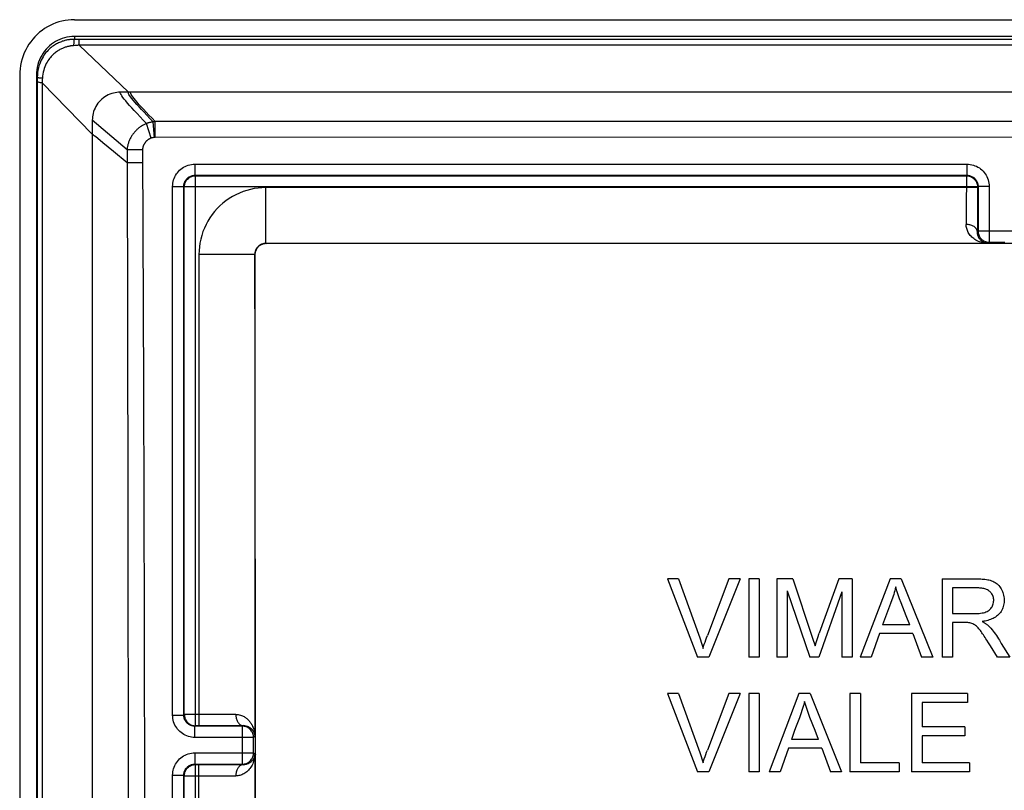
# Model space of a CAD drawing. Units: millimetres. Extents: x -105 to 105, y -45 to 45.
# Drawn here: x -105 to -87, y 31 to 45 of the extents above; entities that cross this region are included whole.
import ezdxf

# ---------------------------------------------------------------- set-up
doc = ezdxf.new("R2010")
doc.units = ezdxf.units.MM
doc.header["$LTSCALE"] = 16.335
doc.layers.get('0').update_dxf_attribs({"linetype": 'CONTINUOUS'})
doc.layers.add('RACCORDO', color=7, linetype='CONTINUOUS')

msp = doc.modelspace()

# ---------------------------------------------------------------- linework, layer by layer
at = {"color": 7, "linetype": 'CONTINUOUS'}
for p, q in [((104.02, 44.7), (-104.02, 44.7)), ((-104.698, 44.053), (-104.7, 44.004)), ((-104.7, 44.004), (-104.7, -44.004)), ((103.2, 43.7), (-103.2, 43.7)), ((-103.7, 43.2), (-103.7, -43.2)), ((-93.4, 34.98), (-92.861, 33.578)), ((-93.201, 34.98), (-93.4, 34.98)), ((-92.3, 34.98), (-92.686, 33.964)), ((-92.1, 34.98), (-92.66, 33.578)), ((-92.1, 34.98), (-92.3, 34.98)), ((-91.943, 34.98), (-91.943, 33.578)), ((-91.756, 34.98), (-91.943, 34.98)), ((-91.756, 34.98), (-91.756, 33.578)), ((-91.442, 34.98), (-91.442, 33.578)), ((-91.157, 34.98), (-91.442, 34.98)), ((-91.157, 34.98), (-90.813, 33.954)), ((-90.334, 34.98), (-90.681, 34.006)), ((-90.091, 34.98), (-90.334, 34.98)), ((-90.091, 34.98), (-90.091, 33.578)), ((-89.415, 34.98), (-89.948, 33.578)), ((-89.213, 34.98), (-89.415, 34.98)), ((-89.213, 34.98), (-88.651, 33.578)), ((-88.484, 34.98), (-88.484, 33.578)), ((-91.255, 34.767), (-91.255, 33.578)), ((-91.255, 34.767), (-90.851, 33.578)), ((-90.278, 34.75), (-90.691, 33.578)), ((-90.278, 34.75), (-90.278, 33.578)), ((-88.297, 34.818), (-88.297, 34.359)), ((-87.858, 34.818), (-88.297, 34.818)), ((-89.445, 34.44), (-89.55, 34.155)), ((-89.409, 34.537), (-89.445, 34.44)), ((-89.063, 34.155), (-89.127, 34.318)), ((-89.063, 34.155), (-89.55, 34.155)), ((-88.297, 34.198), (-88.297, 33.578)), ((-90.813, 33.954), (-90.79, 33.884)), ((-90.758, 33.782), (-90.733, 33.856)), ((-90.733, 33.856), (-90.707, 33.93)), ((-90.707, 33.93), (-90.681, 34.006)), ((-89.603, 34.003), (-89.751, 33.578)), ((-89.006, 34.003), (-89.603, 34.003)), ((-89.006, 34.003), (-88.85, 33.578)), ((-87.65, 33.834), (-87.681, 33.884)), ((-87.422, 33.823), (-87.269, 33.578)), ((-92.66, 33.578), (-92.861, 33.578)), ((-91.756, 33.578), (-91.943, 33.578)), ((-91.255, 33.578), (-91.442, 33.578)), ((-90.691, 33.578), (-90.851, 33.578)), ((-90.091, 33.578), (-90.278, 33.578)), ((-89.751, 33.578), (-89.948, 33.578)), ((-88.651, 33.578), (-88.85, 33.578)), ((-88.297, 33.578), (-88.484, 33.578)), ((-87.269, 33.578), (-87.488, 33.578)), ((-93.4, 32.926), (-92.861, 31.524)), ((-93.201, 32.926), (-93.4, 32.926)), ((-92.3, 32.926), (-92.686, 31.91)), ((-92.1, 32.926), (-92.66, 31.524)), ((-92.1, 32.926), (-92.3, 32.926)), ((-91.943, 32.926), (-91.943, 31.524)), ((-91.756, 32.926), (-91.943, 32.926)), ((-91.756, 32.926), (-91.756, 31.524)), ((-91.047, 32.926), (-91.58, 31.524)), ((-90.844, 32.926), (-91.047, 32.926)), ((-90.844, 32.926), (-90.283, 31.524)), ((-90.133, 32.926), (-90.133, 31.524)), ((-89.946, 32.926), (-90.133, 32.926)), ((-89.946, 32.926), (-89.946, 31.686)), ((-89.028, 32.926), (-89.028, 31.524)), ((-88.025, 32.926), (-89.028, 32.926)), ((-88.025, 32.926), (-88.025, 32.765)), ((-88.841, 32.765), (-88.841, 32.331)), ((-88.025, 32.765), (-88.841, 32.765)), ((-88.076, 32.331), (-88.841, 32.331)), ((-88.076, 32.331), (-88.076, 32.17)), ((-90.694, 32.102), (-91.181, 32.102)), ((-90.694, 32.102), (-90.758, 32.264)), ((-88.841, 32.17), (-88.841, 31.686)), ((-88.076, 32.17), (-88.841, 32.17)), ((-91.235, 31.949), (-91.382, 31.524)), ((-90.638, 31.949), (-91.235, 31.949)), ((-90.638, 31.949), (-90.481, 31.524)), ((-89.249, 31.686), (-89.946, 31.686)), ((-89.249, 31.686), (-89.249, 31.524)), ((-87.991, 31.686), (-88.841, 31.686)), ((-87.991, 31.686), (-87.991, 31.524)), ((-92.66, 31.524), (-92.861, 31.524)), ((-91.756, 31.524), (-91.943, 31.524)), ((-91.382, 31.524), (-91.58, 31.524)), ((-90.283, 31.524), (-90.481, 31.524)), ((-89.249, 31.524), (-90.133, 31.524)), ((-87.991, 31.524), (-89.028, 31.524))]:
    msp.add_line(p, q, dxfattribs=at)
for points in [[(-104.111, 44.694), (-104.156, 44.686), (-104.199, 44.676), (-104.241, 44.663), (-104.282, 44.647), (-104.322, 44.629), (-104.36, 44.608), (-104.397, 44.585), (-104.433, 44.559), (-104.466, 44.531), (-104.498, 44.501), (-104.528, 44.469), (-104.556, 44.435), (-104.582, 44.399), (-104.605, 44.361), (-104.626, 44.322), (-104.645, 44.28), (-104.661, 44.238), (-104.675, 44.194), (-104.686, 44.148), (-104.693, 44.101), (-104.698, 44.053)], [(-104.02, 44.7), (-104.066, 44.698), (-104.111, 44.694)], [(-103.2, 43.7), (-103.228, 43.699), (-103.258, 43.696), (-103.288, 43.692), (-103.32, 43.685), (-103.351, 43.676), (-103.383, 43.665), (-103.414, 43.651), (-103.444, 43.636), (-103.473, 43.619), (-103.501, 43.599), (-103.528, 43.577), (-103.553, 43.554), (-103.577, 43.529), (-103.598, 43.502), (-103.618, 43.474), (-103.635, 43.445), (-103.651, 43.415), (-103.664, 43.384), (-103.676, 43.353), (-103.685, 43.321), (-103.692, 43.29), (-103.696, 43.259), (-103.699, 43.229), (-103.7, 43.2)], [(-93.201, 34.98), (-92.823, 33.925), (-92.81, 33.886), (-92.797, 33.848), (-92.785, 33.81), (-92.774, 33.772), (-92.763, 33.735)], [(-88.484, 34.98), (-87.84, 34.98), (-87.815, 34.979), (-87.79, 34.978), (-87.764, 34.977), (-87.739, 34.975), (-87.715, 34.972), (-87.69, 34.969), (-87.666, 34.965), (-87.643, 34.96), (-87.619, 34.954), (-87.597, 34.947), (-87.575, 34.939), (-87.554, 34.929), (-87.534, 34.917), (-87.515, 34.905), (-87.497, 34.89), (-87.48, 34.875), (-87.464, 34.858), (-87.45, 34.84), (-87.436, 34.82), (-87.424, 34.8), (-87.412, 34.779), (-87.402, 34.756), (-87.393, 34.733), (-87.386, 34.709), (-87.38, 34.685), (-87.375, 34.66), (-87.372, 34.635), (-87.371, 34.609), (-87.371, 34.584), (-87.372, 34.559), (-87.375, 34.534), (-87.38, 34.51), (-87.386, 34.486), (-87.393, 34.463), (-87.403, 34.44), (-87.413, 34.419), (-87.425, 34.398), (-87.439, 34.378), (-87.454, 34.359), (-87.471, 34.341), (-87.488, 34.325), (-87.507, 34.309), (-87.527, 34.295), (-87.548, 34.283), (-87.57, 34.271), (-87.593, 34.261), (-87.616, 34.251), (-87.639, 34.243), (-87.663, 34.236), (-87.688, 34.229), (-87.712, 34.223), (-87.737, 34.219), (-87.762, 34.215)], [(-89.313, 34.835), (-89.321, 34.801), (-89.329, 34.768), (-89.338, 34.734), (-89.349, 34.701), (-89.36, 34.667), (-89.372, 34.634), (-89.384, 34.602), (-89.409, 34.537)], [(-89.127, 34.318), (-89.216, 34.549), (-89.243, 34.623), (-89.268, 34.695), (-89.291, 34.766), (-89.313, 34.835)], [(-88.297, 34.359), (-87.873, 34.359), (-87.845, 34.36), (-87.818, 34.362), (-87.792, 34.365), (-87.767, 34.369), (-87.743, 34.374), (-87.72, 34.38), (-87.697, 34.388), (-87.677, 34.397), (-87.657, 34.408), (-87.64, 34.421), (-87.624, 34.434), (-87.61, 34.449), (-87.598, 34.464), (-87.588, 34.481), (-87.579, 34.498), (-87.572, 34.516), (-87.566, 34.535), (-87.562, 34.554), (-87.559, 34.573), (-87.558, 34.592), (-87.558, 34.61), (-87.56, 34.628), (-87.563, 34.646), (-87.568, 34.663), (-87.574, 34.679), (-87.582, 34.695), (-87.591, 34.71), (-87.601, 34.725), (-87.612, 34.738), (-87.625, 34.751), (-87.639, 34.762), (-87.654, 34.772), (-87.669, 34.781), (-87.685, 34.789), (-87.701, 34.795), (-87.718, 34.801), (-87.735, 34.805), (-87.752, 34.809), (-87.769, 34.812), (-87.787, 34.815), (-87.805, 34.816), (-87.822, 34.818), (-87.84, 34.818), (-87.858, 34.818)], [(-87.762, 34.215), (-87.752, 34.21), (-87.743, 34.205), (-87.733, 34.199), (-87.724, 34.194), (-87.715, 34.188), (-87.706, 34.183), (-87.697, 34.177), (-87.688, 34.17), (-87.68, 34.164), (-87.671, 34.157), (-87.663, 34.15), (-87.655, 34.143)], [(-88.058, 34.198), (-88.095, 34.198), (-88.297, 34.198)], [(-87.681, 33.884), (-87.697, 33.907), (-87.712, 33.93), (-87.727, 33.953), (-87.741, 33.974), (-87.756, 33.995), (-87.77, 34.015), (-87.784, 34.034), (-87.797, 34.053), (-87.811, 34.07), (-87.825, 34.087), (-87.839, 34.103), (-87.853, 34.118), (-87.867, 34.131), (-87.883, 34.144), (-87.898, 34.155), (-87.914, 34.165), (-87.931, 34.174), (-87.948, 34.181), (-87.965, 34.187), (-87.983, 34.191), (-88.002, 34.194), (-88.02, 34.196), (-88.039, 34.197), (-88.058, 34.198)], [(-87.655, 34.143), (-87.632, 34.119), (-87.61, 34.094), (-87.588, 34.069), (-87.567, 34.043), (-87.547, 34.017), (-87.528, 33.99), (-87.509, 33.962), (-87.491, 33.934), (-87.474, 33.906), (-87.456, 33.879), (-87.422, 33.823)], [(-92.763, 33.735), (-92.752, 33.772), (-92.74, 33.81), (-92.728, 33.848), (-92.715, 33.887), (-92.701, 33.925), (-92.686, 33.964)], [(-90.79, 33.884), (-90.768, 33.816), (-90.758, 33.782)], [(-87.488, 33.578), (-87.617, 33.782), (-87.65, 33.834)], [(-93.201, 32.926), (-92.823, 31.871), (-92.81, 31.832), (-92.797, 31.794), (-92.785, 31.756), (-92.774, 31.719), (-92.763, 31.681)], [(-90.945, 32.782), (-90.964, 32.71), (-90.986, 32.637), (-91.01, 32.564), (-91.037, 32.489), (-91.094, 32.339)], [(-90.758, 32.264), (-90.848, 32.494), (-90.875, 32.568), (-90.9, 32.641), (-90.923, 32.712), (-90.945, 32.782)], [(-91.094, 32.339), (-91.123, 32.261), (-91.181, 32.102)], [(-92.763, 31.681), (-92.752, 31.719), (-92.74, 31.757), (-92.728, 31.795), (-92.715, 31.833), (-92.701, 31.872), (-92.686, 31.91)]]:
    msp.add_lwpolyline(points, dxfattribs=at)
at = {"layer": 'RACCORDO', "color": 7, "linetype": 'CONTINUOUS'}
for p, q in [((-104.02, 45), (104.02, 45)), ((-105, 44.004), (-105, 22.52)), ((-101.861, 42.211), (-88.039, 42.211)), ((-101.852, 42.202), (-88.048, 42.202)), ((-88.022, 42.2), (-88.014, 42.199)), ((-88.014, 42.199), (-87.997, 42.195)), ((-102.061, 32.539), (-102.061, 42.011)), ((-102.052, 32.548), (-102.052, 42.002)), ((-87.849, 42.019), (-87.848, 42.003)), ((-87.848, 42.002), (-87.848, 41.991)), ((-87.839, 42.011), (-87.839, 41.211)), ((-68.101, 40.988), (-100.588, 40.988)), ((-87.639, 41.011), (-87.361, 41.011)), ((-102.05, 32.522), (-102.049, 32.514)), ((-102.049, 32.514), (-102.045, 32.497)), ((-101.869, 32.349), (-101.853, 32.348)), ((-101.011, 32.339), (-101.861, 32.339)), ((-101.791, 32.348), (-101.852, 32.348)), ((-100.824, 32.26), (-100.821, 32.256)), ((-100.811, 31.861), (-100.811, 32.139)), ((-100.777, 31.841), (-100.777, 31.835)), ((-101.869, 31.651), (-101.853, 31.652)), ((-101.861, 31.661), (-101.011, 31.661)), ((-101.852, 31.652), (-101.791, 31.652)), ((-102.061, 24.553), (-102.061, 31.461)), ((-102.052, 24.573), (-102.052, 31.452)), ((-102.05, 31.478), (-102.049, 31.486)), ((-102.049, 31.486), (-102.045, 31.503))]:
    msp.add_line(p, q, dxfattribs=at)
at = {"layer": 'RACCORDO', "color": 253, "linetype": 'CONTINUOUS'}
for p, q in [((-104.02, 44.7), (-104.02, 44.646)), ((-103.989, 44.646), (-104.02, 44.646)), ((-103.961, 44.645), (-103.989, 44.646)), ((-103.935, 44.645), (-103.961, 44.645)), ((-103.935, 44.543), (-103.935, 44.645)), ((103.942, 44.645), (-103.935, 44.645)), ((-104.006, 44.536), (-104.038, 44.534)), ((-103.053, 43.7), (-103.935, 44.543)), ((103.935, 44.543), (-103.935, 44.543)), ((-104.7, 44.004), (-104.685, 43.965)), ((-104.685, 43.965), (-104.685, -43.965)), ((-104.595, 43.931), (-104.597, 43.904)), ((-104.594, 43.949), (-104.595, 43.931)), ((-104.6, 43.868), (-104.599, -22.453)), ((-103.7, 42.946), (-104.6, 43.868)), ((-103.014, 43.691), (-103.013, 43.7)), ((-103.078, 42.667), (-103.7, 43.2)), ((-102.644, 42.878), (-102.727, 43.139)), ((-102.588, 42.889), (-102.608, 43.169)), ((-86.214, 43.176), (-102.572, 43.173)), ((-102.572, 42.89), (-102.572, 43.173)), ((-103.511, 42.795), (-103.602, 42.869)), ((-86.21, 42.894), (-102.572, 42.89)), ((-103.323, 42.639), (-103.511, 42.795)), ((-103.078, 42.434), (-103.323, 42.639)), ((-103.078, 42.667), (-103.065, 36.341)), ((-102.799, 42.667), (-103.078, 42.667)), ((-102.799, 42.667), (-102.783, 38.423)), ((-102.798, 42.435), (-103.078, 42.434)), ((-101.861, 42.411), (-101.861, 42.211)), ((-101.861, 42.411), (-88.039, 42.411)), ((-88.039, 42.411), (-88.039, 42.211)), ((-101.869, 42.201), (-101.852, 42.202)), ((-101.861, 42.211), (-101.852, 42.202)), ((-101.852, 32.348), (-101.852, 42.202)), ((-88.048, 42.202), (-88.049, 41.611)), ((-88.039, 42.211), (-88.048, 42.202)), ((-88.048, 42.202), (-88.031, 42.201)), ((-88.031, 42.201), (-88.022, 42.2)), ((-102.261, 32.539), (-102.261, 42.011)), ((-102.261, 42.011), (-102.061, 42.011)), ((-102.061, 42.011), (-102.052, 42.002)), ((-87.848, 42.002), (-102.052, 42.002)), ((-100.591, 40.991), (-100.591, 41.991)), ((-87.848, 41.991), (-100.591, 41.991)), ((-87.848, 41.991), (-87.849, 41.43)), ((-87.839, 42.011), (-87.848, 42.002)), ((-87.848, 42.003), (-87.848, 42.002)), ((-87.639, 42.011), (-87.839, 42.011)), ((-87.639, 42.011), (-87.639, 41.011)), ((-88.049, 41.611), (-88.051, 41.331)), ((-87.849, 41.43), (-87.851, 41.199)), ((-87.851, 41.199), (-87.839, 41.211)), ((-87.161, 41.211), (-87.839, 41.211)), ((-100.591, 40.991), (-100.588, 40.988)), ((-87.659, 40.991), (-100.591, 40.991)), ((-87.755, 41.021), (-87.756, 41.021)), ((-87.659, 40.991), (-87.68, 40.992)), ((-87.659, 40.991), (-87.639, 41.011)), ((-101.791, 40.791), (-101.791, 32.348)), ((-100.791, 40.791), (-101.791, 40.791)), ((-100.791, 40.791), (-100.791, 32.159)), ((-100.791, 40.791), (-100.787, 40.787)), ((-102.783, 38.423), (-102.772, 34.213)), ((-103.065, 36.341), (-103.056, 29.798)), ((-102.772, 34.213), (-102.761, 27.506)), ((-102.261, 32.539), (-102.061, 32.539)), ((-102.052, 32.548), (-102.061, 32.539)), ((-101.544, 32.549), (-102.052, 32.548)), ((-102.052, 32.548), (-102.051, 32.531)), ((-102.051, 32.531), (-102.05, 32.522)), ((-101.203, 32.55), (-101.544, 32.549)), ((-101.131, 32.551), (-101.203, 32.55)), ((-101.852, 32.348), (-101.861, 32.339)), ((-101.861, 32.139), (-101.861, 32.339)), ((-101.853, 32.348), (-101.852, 32.348)), ((-101.438, 32.349), (-101.791, 32.348)), ((-100.999, 32.351), (-101.438, 32.349)), ((-101.011, 32.352), (-100.999, 32.351)), ((-101.011, 32.339), (-100.999, 32.351)), ((-101.011, 31.661), (-101.011, 32.339)), ((-100.839, 32.356), (-100.83, 32.337)), ((-100.811, 32.139), (-101.861, 32.139)), ((-100.821, 32.256), (-100.821, 32.255)), ((-100.811, 32.139), (-100.791, 32.159)), ((-101.861, 31.861), (-101.861, 31.661)), ((-101.861, 31.861), (-100.811, 31.861)), ((-100.821, 31.745), (-100.821, 31.744)), ((-100.791, 31.841), (-100.811, 31.861)), ((-100.791, 31.841), (-100.792, 31.82)), ((-100.791, 31.841), (-100.791, 24.593)), ((-101.861, 31.661), (-101.852, 31.652)), ((-101.853, 31.652), (-101.852, 31.652)), ((-101.852, 24.373), (-101.852, 31.652)), ((-101.791, 24.373), (-101.791, 31.652)), ((-101.791, 31.652), (-101.23, 31.651)), ((-101.23, 31.651), (-100.999, 31.649)), ((-100.999, 31.649), (-101.011, 31.661)), ((-102.261, 24.553), (-102.261, 31.461)), ((-102.261, 31.461), (-102.061, 31.461)), ((-102.061, 31.461), (-102.052, 31.452)), ((-102.052, 31.452), (-102.051, 31.469)), ((-102.052, 31.452), (-101.411, 31.451)), ((-102.051, 31.469), (-102.05, 31.478)), ((-101.411, 31.451), (-101.131, 31.449))]:
    msp.add_line(p, q, dxfattribs=at)
at = {"layer": 'RACCORDO', "color": 7, "linetype": 'CONTINUOUS'}
for points in [[(-104.02, 45), (-104.076, 44.998), (-104.133, 44.994), (-104.188, 44.986), (-104.243, 44.974), (-104.298, 44.96), (-104.352, 44.942), (-104.405, 44.921), (-104.456, 44.898), (-104.505, 44.871), (-104.554, 44.841), (-104.6, 44.809), (-104.645, 44.774), (-104.688, 44.736), (-104.729, 44.695), (-104.767, 44.652), (-104.803, 44.606), (-104.836, 44.559), (-104.866, 44.51), (-104.893, 44.459), (-104.918, 44.406), (-104.939, 44.352), (-104.957, 44.296), (-104.973, 44.239), (-104.985, 44.181), (-104.993, 44.122), (-104.998, 44.063), (-105, 44.004)], [(-87.997, 42.195), (-87.98, 42.19), (-87.964, 42.183), (-87.949, 42.175), (-87.934, 42.166), (-87.92, 42.155), (-87.907, 42.143), (-87.895, 42.13), (-87.885, 42.117), (-87.875, 42.102), (-87.867, 42.086), (-87.86, 42.07), (-87.855, 42.054), (-87.851, 42.037), (-87.849, 42.019)], [(-100.588, 40.988), (-100.602, 40.987), (-100.617, 40.986), (-100.631, 40.983), (-100.646, 40.979), (-100.66, 40.974), (-100.673, 40.968), (-100.686, 40.962), (-100.699, 40.954), (-100.711, 40.945), (-100.723, 40.935), (-100.734, 40.924), (-100.744, 40.913), (-100.753, 40.9), (-100.761, 40.888), (-100.768, 40.874), (-100.774, 40.86), (-100.779, 40.846), (-100.783, 40.832), (-100.785, 40.817), (-100.787, 40.802), (-100.787, 40.787)], [(-87.68, 40.993), (-87.691, 40.995), (-87.701, 40.998), (-87.712, 41.001), (-87.722, 41.004), (-87.733, 41.009), (-87.745, 41.015), (-87.755, 41.021)], [(-87.659, 40.991), (-87.669, 40.992), (-87.68, 40.993)], [(-102.045, 32.497), (-102.04, 32.48), (-102.033, 32.464), (-102.025, 32.449)], [(-102.025, 32.449), (-102.016, 32.434), (-102.005, 32.42), (-101.993, 32.407), (-101.98, 32.395), (-101.967, 32.385), (-101.952, 32.375)], [(-101.952, 32.375), (-101.936, 32.367), (-101.92, 32.36), (-101.904, 32.355), (-101.887, 32.351), (-101.869, 32.349)], [(-100.999, 32.351), (-100.986, 32.351), (-100.973, 32.35)], [(-100.973, 32.35), (-100.96, 32.348), (-100.949, 32.345), (-100.937, 32.343)], [(-100.937, 32.343), (-100.927, 32.339), (-100.917, 32.336), (-100.908, 32.332), (-100.9, 32.328), (-100.893, 32.324), (-100.886, 32.319), (-100.879, 32.315), (-100.873, 32.311), (-100.868, 32.307), (-100.862, 32.303), (-100.858, 32.298), (-100.853, 32.294), (-100.849, 32.29), (-100.845, 32.286), (-100.842, 32.282), (-100.838, 32.279), (-100.835, 32.275), (-100.832, 32.271), (-100.829, 32.267), (-100.826, 32.263), (-100.824, 32.26)], [(-100.821, 32.255), (-100.816, 32.247), (-100.811, 32.237), (-100.806, 32.227), (-100.802, 32.217), (-100.799, 32.206), (-100.796, 32.195), (-100.794, 32.183), (-100.792, 32.171), (-100.791, 32.159)], [(-100.793, 31.82), (-100.795, 31.809), (-100.798, 31.799), (-100.801, 31.788), (-100.804, 31.778), (-100.809, 31.767), (-100.815, 31.755), (-100.821, 31.745)], [(-100.791, 31.841), (-100.792, 31.831), (-100.793, 31.82)], [(-102.045, 31.503), (-102.04, 31.52), (-102.033, 31.536), (-102.025, 31.551), (-102.016, 31.566), (-102.005, 31.58), (-101.993, 31.593), (-101.98, 31.605), (-101.967, 31.615), (-101.952, 31.625), (-101.936, 31.633), (-101.92, 31.64), (-101.904, 31.645), (-101.887, 31.649), (-101.869, 31.651)]]:
    msp.add_lwpolyline(points, dxfattribs=at)
at = {"layer": 'RACCORDO', "color": 253, "linetype": 'CONTINUOUS'}
for points in [[(-104.02, 44.646), (-104.031, 44.646), (-104.042, 44.646), (-104.053, 44.646), (-104.065, 44.645), (-104.078, 44.644), (-104.09, 44.643), (-104.104, 44.642), (-104.117, 44.64), (-104.131, 44.638), (-104.145, 44.636), (-104.16, 44.633), (-104.175, 44.63), (-104.19, 44.626), (-104.205, 44.622), (-104.221, 44.617), (-104.237, 44.612), (-104.254, 44.606), (-104.27, 44.599), (-104.287, 44.592), (-104.305, 44.584), (-104.323, 44.576), (-104.341, 44.566), (-104.359, 44.555), (-104.378, 44.544), (-104.397, 44.531), (-104.416, 44.518), (-104.435, 44.503), (-104.454, 44.487), (-104.473, 44.47), (-104.492, 44.451), (-104.51, 44.431), (-104.529, 44.41), (-104.547, 44.387), (-104.565, 44.362), (-104.582, 44.336), (-104.599, 44.307), (-104.614, 44.277), (-104.629, 44.245), (-104.642, 44.211), (-104.655, 44.175), (-104.665, 44.137), (-104.674, 44.097)], [(-104.029, 44.535), (-104.028, 44.548), (-104.028, 44.561), (-104.027, 44.573), (-104.027, 44.584), (-104.026, 44.595), (-104.025, 44.606), (-104.024, 44.615), (-104.024, 44.623), (-104.023, 44.631), (-104.022, 44.637), (-104.021, 44.642), (-104.02, 44.646)], [(-104.038, 44.534), (-104.047, 44.534), (-104.057, 44.533), (-104.067, 44.531), (-104.077, 44.53), (-104.088, 44.529), (-104.099, 44.527), (-104.11, 44.525), (-104.121, 44.522), (-104.133, 44.52), (-104.145, 44.517), (-104.157, 44.513), (-104.17, 44.51), (-104.183, 44.506), (-104.196, 44.501), (-104.209, 44.496), (-104.222, 44.491), (-104.236, 44.485), (-104.25, 44.479), (-104.265, 44.472), (-104.279, 44.464), (-104.294, 44.456), (-104.309, 44.447), (-104.325, 44.437), (-104.34, 44.426), (-104.356, 44.414), (-104.372, 44.402), (-104.387, 44.388), (-104.403, 44.374), (-104.419, 44.358), (-104.435, 44.342), (-104.45, 44.324), (-104.466, 44.304), (-104.481, 44.284), (-104.496, 44.262), (-104.51, 44.238), (-104.524, 44.213), (-104.537, 44.186), (-104.549, 44.158), (-104.56, 44.127), (-104.57, 44.095), (-104.579, 44.061), (-104.586, 44.026), (-104.591, 43.988), (-104.594, 43.949)], [(-103.935, 44.543), (-103.945, 44.542), (-103.954, 44.541), (-103.964, 44.54), (-103.974, 44.539), (-103.985, 44.538), (-103.995, 44.537), (-104.006, 44.536)], [(-104.674, 44.097), (-104.68, 44.055), (-104.684, 44.011), (-104.685, 43.965)], [(-104.594, 43.949), (-104.607, 43.95), (-104.619, 43.951), (-104.63, 43.952), (-104.64, 43.953), (-104.649, 43.954), (-104.658, 43.955), (-104.665, 43.957), (-104.672, 43.959), (-104.677, 43.96), (-104.681, 43.962), (-104.684, 43.964), (-104.685, 43.965)], [(-104.597, 43.904), (-104.599, 43.877), (-104.6, 43.868)], [(-104.6, 43.868), (-104.615, 43.869), (-104.629, 43.871), (-104.643, 43.873), (-104.654, 43.876), (-104.664, 43.878), (-104.672, 43.881), (-104.679, 43.884), (-104.683, 43.887), (-104.685, 43.89)], [(-102.727, 43.139), (-102.788, 43.202), (-102.845, 43.261), (-102.898, 43.317), (-102.948, 43.37), (-102.993, 43.419), (-103.034, 43.464), (-103.07, 43.506), (-103.102, 43.544), (-103.13, 43.578), (-103.153, 43.608), (-103.171, 43.634), (-103.185, 43.657), (-103.195, 43.675), (-103.2, 43.69), (-103.2, 43.7)], [(-102.608, 43.169), (-102.667, 43.23), (-102.722, 43.287), (-102.773, 43.341), (-102.82, 43.391), (-102.863, 43.438), (-102.902, 43.481), (-102.937, 43.521), (-102.967, 43.557), (-102.992, 43.589), (-103.014, 43.617), (-103.031, 43.641), (-103.043, 43.662), (-103.051, 43.678), (-103.054, 43.691), (-103.053, 43.7)], [(-102.572, 43.173), (-102.63, 43.233), (-102.685, 43.29), (-102.736, 43.343), (-102.782, 43.394), (-102.825, 43.44), (-102.864, 43.483), (-102.898, 43.522), (-102.928, 43.558), (-102.953, 43.59), (-102.974, 43.618), (-102.991, 43.642), (-103.003, 43.662), (-103.011, 43.679), (-103.014, 43.691)], [(-102.727, 43.139), (-102.74, 43.134), (-102.752, 43.128), (-102.765, 43.122), (-102.778, 43.116), (-102.791, 43.109), (-102.803, 43.102), (-102.816, 43.094), (-102.829, 43.086), (-102.841, 43.077), (-102.853, 43.068), (-102.865, 43.059), (-102.877, 43.05), (-102.889, 43.04), (-102.9, 43.03), (-102.911, 43.019), (-102.922, 43.009), (-102.932, 42.998), (-102.942, 42.986), (-102.952, 42.975), (-102.962, 42.963), (-102.971, 42.951), (-102.98, 42.938), (-102.989, 42.926), (-102.997, 42.913), (-103.005, 42.9), (-103.012, 42.887), (-103.019, 42.873), (-103.026, 42.86), (-103.032, 42.846), (-103.038, 42.832), (-103.044, 42.818), (-103.049, 42.804), (-103.054, 42.79), (-103.058, 42.776), (-103.062, 42.762), (-103.065, 42.748), (-103.068, 42.734), (-103.071, 42.72), (-103.073, 42.707), (-103.075, 42.693), (-103.077, 42.68), (-103.078, 42.667)], [(-102.608, 43.169), (-102.618, 43.168), (-102.628, 43.166), (-102.638, 43.164), (-102.648, 43.162), (-102.658, 43.16), (-102.668, 43.158), (-102.678, 43.155), (-102.688, 43.152), (-102.698, 43.149), (-102.707, 43.146), (-102.717, 43.143), (-102.727, 43.139)], [(-102.572, 43.173), (-102.578, 43.173), (-102.584, 43.172), (-102.59, 43.172), (-102.596, 43.171), (-102.602, 43.17), (-102.608, 43.169)], [(-103.602, 42.869), (-103.637, 42.898), (-103.665, 42.92), (-103.686, 42.936), (-103.7, 42.946)], [(-102.644, 42.878), (-102.649, 42.877), (-102.655, 42.875), (-102.66, 42.872), (-102.666, 42.87), (-102.672, 42.867), (-102.677, 42.864), (-102.683, 42.861), (-102.689, 42.857), (-102.695, 42.854), (-102.701, 42.85), (-102.707, 42.846), (-102.712, 42.841), (-102.718, 42.837), (-102.723, 42.832), (-102.729, 42.827), (-102.734, 42.822), (-102.739, 42.817), (-102.743, 42.812), (-102.748, 42.807), (-102.752, 42.801), (-102.756, 42.796), (-102.76, 42.79), (-102.764, 42.784), (-102.768, 42.778), (-102.771, 42.772), (-102.774, 42.766), (-102.777, 42.76), (-102.78, 42.753), (-102.783, 42.747), (-102.786, 42.74), (-102.788, 42.734), (-102.79, 42.727), (-102.792, 42.721), (-102.793, 42.714), (-102.795, 42.708), (-102.796, 42.702), (-102.797, 42.695), (-102.798, 42.689), (-102.798, 42.684), (-102.799, 42.678), (-102.799, 42.673), (-102.799, 42.667)], [(-102.588, 42.889), (-102.593, 42.889), (-102.597, 42.888), (-102.602, 42.888), (-102.606, 42.887), (-102.611, 42.886), (-102.616, 42.885), (-102.62, 42.885), (-102.625, 42.883), (-102.63, 42.882), (-102.634, 42.881), (-102.639, 42.88), (-102.644, 42.878)], [(-102.572, 42.89), (-102.574, 42.89), (-102.577, 42.89), (-102.58, 42.89), (-102.583, 42.889), (-102.585, 42.889), (-102.588, 42.889)], [(-102.261, 42.011), (-102.26, 42.041), (-102.257, 42.071), (-102.251, 42.1), (-102.244, 42.128), (-102.234, 42.156), (-102.223, 42.183), (-102.209, 42.209), (-102.193, 42.235), (-102.176, 42.258), (-102.157, 42.281), (-102.136, 42.302), (-102.114, 42.321), (-102.09, 42.339), (-102.065, 42.356), (-102.039, 42.37), (-102.011, 42.382), (-101.982, 42.393), (-101.952, 42.401), (-101.922, 42.407), (-101.892, 42.41), (-101.861, 42.411)], [(-88.039, 42.411), (-88.009, 42.41), (-87.979, 42.407), (-87.95, 42.401), (-87.922, 42.394), (-87.894, 42.384), (-87.867, 42.373), (-87.841, 42.359), (-87.815, 42.343), (-87.792, 42.326), (-87.769, 42.307), (-87.748, 42.286), (-87.729, 42.264), (-87.711, 42.24), (-87.694, 42.215), (-87.68, 42.189), (-87.668, 42.161), (-87.657, 42.132), (-87.649, 42.102), (-87.643, 42.072), (-87.64, 42.042), (-87.639, 42.011)], [(-102.061, 42.011), (-102.061, 42.026), (-102.059, 42.041), (-102.056, 42.056), (-102.053, 42.07), (-102.048, 42.084), (-102.042, 42.097), (-102.035, 42.11), (-102.027, 42.123), (-102.019, 42.135), (-102.009, 42.146), (-101.999, 42.157), (-101.988, 42.166), (-101.976, 42.175), (-101.963, 42.183), (-101.95, 42.191), (-101.936, 42.197), (-101.922, 42.202), (-101.907, 42.206), (-101.892, 42.209), (-101.877, 42.211), (-101.861, 42.211)], [(-102.045, 42.053), (-102.04, 42.07), (-102.033, 42.086), (-102.025, 42.102), (-102.016, 42.116), (-102.005, 42.13), (-101.993, 42.143), (-101.98, 42.155), (-101.966, 42.166), (-101.952, 42.175), (-101.936, 42.183), (-101.92, 42.19), (-101.903, 42.195), (-101.886, 42.199), (-101.869, 42.201)], [(-88.039, 42.211), (-88.024, 42.211), (-88.009, 42.209), (-87.994, 42.206), (-87.98, 42.203), (-87.966, 42.198), (-87.953, 42.192), (-87.94, 42.185), (-87.927, 42.177), (-87.915, 42.169), (-87.904, 42.159), (-87.893, 42.149), (-87.884, 42.138), (-87.875, 42.126), (-87.867, 42.113), (-87.859, 42.1), (-87.853, 42.086), (-87.848, 42.072), (-87.844, 42.057), (-87.841, 42.042), (-87.839, 42.027), (-87.839, 42.011)], [(-102.052, 42.002), (-102.051, 42.019), (-102.049, 42.036), (-102.045, 42.053)], [(-100.591, 41.991), (-100.661, 41.989), (-100.73, 41.983), (-100.799, 41.973), (-100.867, 41.959), (-100.935, 41.941), (-101.001, 41.919), (-101.066, 41.893), (-101.129, 41.864), (-101.191, 41.831), (-101.25, 41.794), (-101.307, 41.754), (-101.362, 41.711), (-101.414, 41.665), (-101.464, 41.615), (-101.51, 41.563), (-101.553, 41.509), (-101.593, 41.452), (-101.63, 41.392), (-101.663, 41.331), (-101.693, 41.267), (-101.719, 41.202), (-101.741, 41.135), (-101.759, 41.067), (-101.773, 40.998), (-101.783, 40.93), (-101.789, 40.861), (-101.791, 40.791)], [(-87.888, 41.275), (-87.898, 41.284), (-87.91, 41.292), (-87.923, 41.3), (-87.937, 41.307), (-87.951, 41.313), (-87.967, 41.318), (-87.983, 41.323), (-87.999, 41.326), (-88.016, 41.329), (-88.034, 41.331), (-88.051, 41.331)], [(-87.856, 41.039), (-87.877, 41.05), (-87.897, 41.062), (-87.916, 41.076), (-87.933, 41.089), (-87.949, 41.104), (-87.964, 41.119), (-87.978, 41.135), (-87.991, 41.151), (-88.003, 41.168), (-88.013, 41.185), (-88.022, 41.203), (-88.03, 41.221), (-88.036, 41.239), (-88.042, 41.257), (-88.046, 41.275), (-88.049, 41.294), (-88.05, 41.312), (-88.051, 41.331)], [(-87.851, 41.199), (-87.852, 41.211), (-87.854, 41.222), (-87.858, 41.233), (-87.863, 41.244), (-87.87, 41.255), (-87.878, 41.265), (-87.888, 41.275)], [(-87.756, 41.021), (-87.766, 41.028), (-87.776, 41.036), (-87.785, 41.044), (-87.794, 41.052), (-87.802, 41.061), (-87.809, 41.071), (-87.816, 41.08), (-87.822, 41.09), (-87.828, 41.1), (-87.833, 41.111), (-87.837, 41.121), (-87.841, 41.132), (-87.844, 41.143), (-87.847, 41.154), (-87.849, 41.165), (-87.85, 41.177), (-87.851, 41.188), (-87.851, 41.199)], [(-87.839, 41.211), (-87.838, 41.194), (-87.836, 41.177), (-87.832, 41.16), (-87.827, 41.143), (-87.82, 41.127), (-87.812, 41.111), (-87.802, 41.097), (-87.792, 41.083), (-87.78, 41.07), (-87.767, 41.058), (-87.753, 41.048), (-87.739, 41.038), (-87.723, 41.03), (-87.707, 41.023), (-87.69, 41.018), (-87.673, 41.014), (-87.656, 41.012), (-87.639, 41.011)], [(-100.591, 40.991), (-100.603, 40.991), (-100.615, 40.99), (-100.626, 40.988), (-100.637, 40.986), (-100.649, 40.983), (-100.66, 40.979), (-100.67, 40.975), (-100.681, 40.97), (-100.691, 40.965), (-100.701, 40.959), (-100.711, 40.952), (-100.72, 40.945), (-100.729, 40.937), (-100.737, 40.929), (-100.744, 40.92), (-100.752, 40.911), (-100.758, 40.901), (-100.764, 40.892), (-100.77, 40.881), (-100.775, 40.871), (-100.779, 40.86), (-100.783, 40.849), (-100.786, 40.837), (-100.788, 40.826), (-100.79, 40.814), (-100.791, 40.803), (-100.791, 40.791)], [(-87.68, 40.992), (-87.702, 40.994), (-87.724, 40.997), (-87.745, 41.001), (-87.766, 41.005), (-87.788, 41.011), (-87.81, 41.019), (-87.833, 41.028), (-87.856, 41.039)], [(-101.861, 32.139), (-101.892, 32.14), (-101.921, 32.143), (-101.95, 32.149), (-101.979, 32.156), (-102.007, 32.166), (-102.034, 32.178), (-102.06, 32.191), (-102.085, 32.207), (-102.109, 32.224), (-102.131, 32.243), (-102.152, 32.264), (-102.172, 32.286), (-102.189, 32.31), (-102.206, 32.335), (-102.22, 32.361), (-102.232, 32.389), (-102.243, 32.418), (-102.251, 32.447), (-102.257, 32.477), (-102.26, 32.508), (-102.261, 32.539)], [(-101.861, 32.339), (-101.876, 32.339), (-101.891, 32.341), (-101.906, 32.344), (-101.92, 32.347), (-101.934, 32.352), (-101.948, 32.358), (-101.961, 32.365), (-101.973, 32.373), (-101.985, 32.381), (-101.996, 32.391), (-102.007, 32.401), (-102.017, 32.412), (-102.025, 32.424), (-102.033, 32.437), (-102.041, 32.45), (-102.047, 32.464), (-102.052, 32.478), (-102.056, 32.493), (-102.059, 32.508), (-102.061, 32.523), (-102.061, 32.539)], [(-101.131, 32.551), (-101.131, 32.534), (-101.129, 32.516), (-101.126, 32.499), (-101.123, 32.483), (-101.118, 32.467), (-101.113, 32.451), (-101.107, 32.437), (-101.1, 32.423), (-101.092, 32.41), (-101.084, 32.398), (-101.075, 32.388), (-101.065, 32.378), (-101.055, 32.37), (-101.044, 32.363), (-101.033, 32.358), (-101.022, 32.354), (-101.011, 32.352)], [(-101.131, 32.551), (-101.109, 32.55), (-101.087, 32.548), (-101.067, 32.544), (-101.048, 32.539), (-101.029, 32.533), (-101.012, 32.526), (-100.996, 32.519), (-100.981, 32.511), (-100.968, 32.503), (-100.955, 32.494), (-100.944, 32.486), (-100.933, 32.477), (-100.923, 32.468), (-100.914, 32.46), (-100.906, 32.451), (-100.898, 32.443), (-100.891, 32.435), (-100.884, 32.426), (-100.878, 32.418), (-100.872, 32.41), (-100.866, 32.402), (-100.861, 32.394), (-100.856, 32.387), (-100.851, 32.379), (-100.847, 32.371), (-100.843, 32.364), (-100.839, 32.356)], [(-100.811, 32.139), (-100.812, 32.156), (-100.814, 32.173), (-100.818, 32.19), (-100.823, 32.207), (-100.83, 32.223), (-100.838, 32.239), (-100.848, 32.253), (-100.858, 32.267), (-100.87, 32.28), (-100.883, 32.292), (-100.897, 32.302), (-100.911, 32.312), (-100.927, 32.32), (-100.943, 32.327), (-100.96, 32.332), (-100.977, 32.336), (-100.994, 32.338), (-101.011, 32.339)], [(-100.83, 32.337), (-100.822, 32.318), (-100.815, 32.297), (-100.808, 32.276), (-100.803, 32.254), (-100.798, 32.232), (-100.795, 32.208), (-100.792, 32.184), (-100.791, 32.159)], [(-102.261, 31.461), (-102.26, 31.491), (-102.257, 31.521), (-102.251, 31.55), (-102.244, 31.578), (-102.234, 31.606), (-102.223, 31.633), (-102.209, 31.659), (-102.193, 31.685), (-102.176, 31.708), (-102.157, 31.731), (-102.136, 31.752), (-102.114, 31.771), (-102.09, 31.789), (-102.065, 31.806), (-102.039, 31.82), (-102.011, 31.832), (-101.982, 31.843), (-101.952, 31.851), (-101.922, 31.857), (-101.892, 31.86), (-101.861, 31.861)], [(-101.011, 31.661), (-100.994, 31.662), (-100.977, 31.664), (-100.96, 31.668), (-100.943, 31.673), (-100.927, 31.68), (-100.911, 31.688), (-100.897, 31.698), (-100.883, 31.708), (-100.87, 31.72), (-100.858, 31.733), (-100.848, 31.747), (-100.838, 31.761), (-100.83, 31.777), (-100.823, 31.793), (-100.818, 31.81), (-100.814, 31.827), (-100.812, 31.844), (-100.811, 31.861)], [(-100.821, 31.744), (-100.828, 31.734), (-100.836, 31.724), (-100.844, 31.715), (-100.852, 31.706), (-100.861, 31.698), (-100.871, 31.691), (-100.88, 31.684), (-100.89, 31.678), (-100.9, 31.672), (-100.911, 31.667), (-100.921, 31.663), (-100.932, 31.659), (-100.943, 31.656), (-100.954, 31.653), (-100.965, 31.651), (-100.977, 31.65), (-100.988, 31.649), (-100.999, 31.649)], [(-100.792, 31.82), (-100.794, 31.798), (-100.797, 31.776), (-100.801, 31.755), (-100.805, 31.734), (-100.811, 31.712), (-100.819, 31.69), (-100.828, 31.667), (-100.839, 31.644)], [(-102.061, 31.461), (-102.061, 31.476), (-102.059, 31.491), (-102.056, 31.506), (-102.053, 31.52), (-102.048, 31.534), (-102.042, 31.547), (-102.035, 31.56), (-102.027, 31.573), (-102.019, 31.585), (-102.009, 31.596), (-101.999, 31.607), (-101.988, 31.616), (-101.976, 31.625), (-101.963, 31.633), (-101.95, 31.641), (-101.936, 31.647), (-101.922, 31.652), (-101.907, 31.656), (-101.892, 31.659), (-101.877, 31.661), (-101.861, 31.661)], [(-100.839, 31.644), (-100.85, 31.623), (-100.862, 31.603), (-100.876, 31.584), (-100.889, 31.567), (-100.904, 31.551), (-100.919, 31.536), (-100.935, 31.522), (-100.951, 31.509), (-100.968, 31.497), (-100.985, 31.487), (-101.003, 31.478), (-101.021, 31.47), (-101.039, 31.464), (-101.057, 31.458), (-101.075, 31.454), (-101.094, 31.451), (-101.112, 31.45), (-101.131, 31.449)], [(-101.075, 31.612), (-101.084, 31.602), (-101.092, 31.59), (-101.1, 31.577), (-101.107, 31.563), (-101.113, 31.549), (-101.118, 31.533), (-101.123, 31.517), (-101.126, 31.501), (-101.129, 31.484), (-101.131, 31.466), (-101.131, 31.449)], [(-100.999, 31.649), (-101.011, 31.648), (-101.022, 31.646), (-101.033, 31.642), (-101.044, 31.637), (-101.055, 31.63), (-101.065, 31.622), (-101.075, 31.612)]]:
    msp.add_lwpolyline(points, dxfattribs=at)
at = {"layer": 'RACCORDO', "color": 7, "linetype": 'CONTINUOUS'}
for start_param, end_param in [(-1.462759, -1.407436), (-1.507085, -1.462797)]:
    msp.add_ellipse((-102.193, 14.241), major_axis=(0, 163.227), ratio=0.008727, start_param=start_param, end_param=end_param, dxfattribs=at)

doc.saveas('drawing.dxf')
